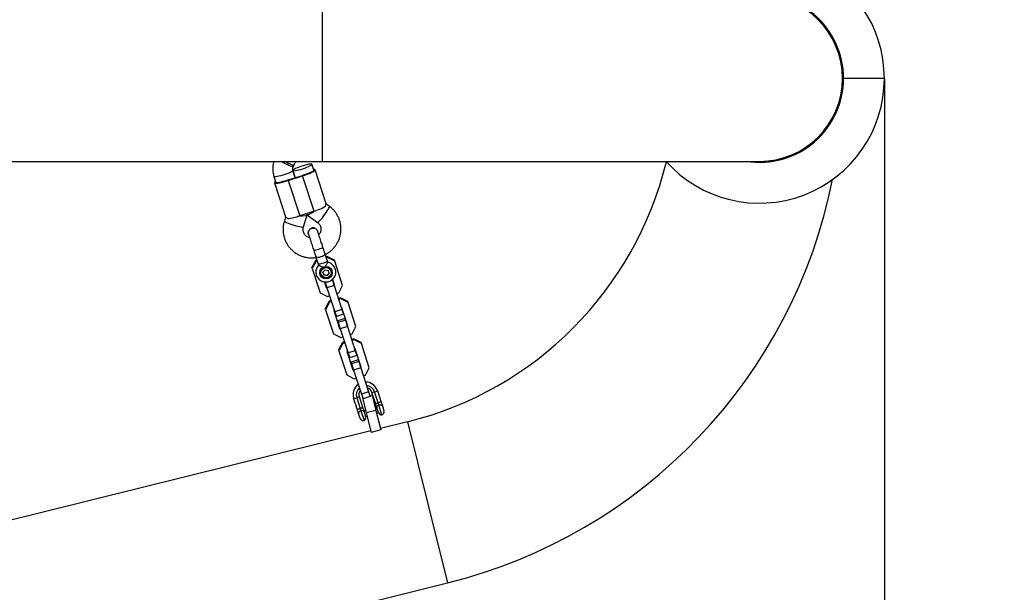
# Model space of a CAD drawing. Units: millimetres. Extents: x 4261 to 13860, y -434 to 10647.
# Drawn here: x 9030 to 9818, y 4512 to 4970 of the extents above; entities that cross this region are included whole.
import ezdxf

# ---------------------------------------------------------------- set-up
doc = ezdxf.new("R2010")
doc.units = ezdxf.units.MM
doc.layers.add('Dimensions', color=7, linetype='Continuous')
doc.styles.get("Standard").update_dxf_attribs({"font": 'arial.ttf'})
doc.dimstyles.new('Leikkiset keinu', dxfattribs={"dimtxt": 150, "dimasz": 2.5, "dimexe": 0.06, "dimexo": 0.625, "dimtad": 0, "dimtih": 1, "dimtoh": 1, "dimdec": 0, "dimtxsty": 'Standard', "dimcen": 2.5, "dimadec": 0, "dimazin": 0, "dimtfac": 1, "dimtmove": 0, "dimatfit": 3, "dimfxl": 1, "dimarcsym": 0})

# ---------------------------------------------------------------- blocks, each defined once
blk = doc.blocks.new('*D12')
at = {"layer": 'Defpoints', "color": 0, "transparency": 16777216}
for p in [(4260.54, 4923.44), (11352.29, 4923.44), (11352.29, -335.14)]:
    blk.add_point(p, dxfattribs=at)
at = {"layer": 'Dimensions', "color": 0, "lineweight": -2, "transparency": 16777216}
for p, q in [((4260.54, 4922.81), (4260.54, -335.2)), ((11352.29, 4922.81), (11352.29, -335.2)), ((4263.04, -335.14), (7582.68, -335.14)), ((11349.79, -335.14), (8030.15, -335.14))]:
    blk.add_line(p, q, dxfattribs=at)
at = {"layer": 'Dimensions', "color": 0, "transparency": 16777216}
for points in [[(4263.04, -334.72), (4263.04, -335.55), (4260.54, -335.14)], [(11349.79, -334.72), (11349.79, -335.55), (11352.29, -335.14)]]:
    blk.add_solid(points, dxfattribs=at)
at = {"layer": 'Dimensions', "color": 0, "transparency": 16777216, "insert": (7806.42, -335.14), "char_height": 150, "attachment_point": 5}
blk.add_mtext('7090', dxfattribs=at)
blk = doc.blocks.new('*D13')
at = {"layer": 'Defpoints', "color": 0, "transparency": 16777216}
for p in [(6829.2, 8234.85), (6829.2, 1612.03), (13633.02, 1612.03)]:
    blk.add_point(p, dxfattribs=at)
at = {"layer": 'Dimensions', "color": 0, "lineweight": -2, "transparency": 16777216}
for p, q in [((6829.82, 8234.85), (13633.08, 8234.85)), ((13633.02, 8232.35), (13633.02, 5000.65)), ((13633.02, 1614.53), (13633.02, 4846.23)), ((6829.82, 1612.03), (13633.08, 1612.03))]:
    blk.add_line(p, q, dxfattribs=at)
at = {"layer": 'Dimensions', "color": 0, "transparency": 16777216}
for points in [[(13632.61, 8232.35), (13633.44, 8232.35), (13633.02, 8234.85)], [(13632.61, 1614.53), (13633.44, 1614.53), (13633.02, 1612.03)]]:
    blk.add_solid(points, dxfattribs=at)
at = {"layer": 'Dimensions', "color": 0, "transparency": 16777216, "insert": (13633.02, 4923.44), "char_height": 150, "attachment_point": 5}
blk.add_mtext('6620', dxfattribs=at)
blk = doc.blocks.new('*D14')
at = {"layer": 'Defpoints', "color": 0, "transparency": 16777216}
for p in [(6314.69, 6732.8), (6314.69, 3114.08), (12773.01, 3114.08)]:
    blk.add_point(p, dxfattribs=at)
at = {"layer": 'Dimensions', "color": 0, "lineweight": -2, "transparency": 16777216}
for p, q in [((6315.32, 6732.8), (12773.07, 6732.8)), ((12773.01, 6730.3), (12773.01, 5000.7)), ((12773.01, 3116.58), (12773.01, 4846.18)), ((6315.32, 3114.08), (12773.07, 3114.08))]:
    blk.add_line(p, q, dxfattribs=at)
at = {"layer": 'Dimensions', "color": 0, "transparency": 16777216}
for points in [[(12772.59, 6730.3), (12773.42, 6730.3), (12773.01, 6732.8)], [(12772.59, 3116.58), (12773.42, 3116.58), (12773.01, 3114.08)]]:
    blk.add_solid(points, dxfattribs=at)
at = {"layer": 'Dimensions', "color": 0, "transparency": 16777216, "insert": (12773.01, 4923.44), "char_height": 150, "attachment_point": 5}
blk.add_mtext('3620', dxfattribs=at)
blk = doc.blocks.new('*D15')
at = {"layer": 'Defpoints', "color": 0, "transparency": 16777216}
for p in [(5760.54, 4923.44), (9722.29, 4923.44), (9722.29, 500.79)]:
    blk.add_point(p, dxfattribs=at)
at = {"layer": 'Dimensions', "color": 0, "lineweight": -2, "transparency": 16777216}
for p, q in [((5760.54, 4922.81), (5760.54, 500.73)), ((9722.29, 4922.81), (9722.29, 500.73)), ((5763.04, 500.79), (7517.12, 500.79)), ((9719.79, 500.79), (7965.71, 500.79))]:
    blk.add_line(p, q, dxfattribs=at)
at = {"layer": 'Dimensions', "color": 0, "transparency": 16777216}
for points in [[(5763.04, 501.21), (5763.04, 500.38), (5760.54, 500.79)], [(9719.79, 501.21), (9719.79, 500.38), (9722.29, 500.79)]]:
    blk.add_solid(points, dxfattribs=at)
at = {"layer": 'Dimensions', "color": 0, "transparency": 16777216, "insert": (7741.42, 500.79), "char_height": 150, "attachment_point": 5}
blk.add_mtext('3960', dxfattribs=at)

msp = doc.modelspace()

# ---------------------------------------------------------------- linework, layer by layer
at = {"color": 8, "linetype": 'Continuous', "lineweight": 25}
for p, q in [((9272.29, 4989.94), (9272.29, 4856.94)), ((9340.52, 4648.27), (9356.52, 4583.73)), ((9356.52, 4583.73), (9372.53, 4519.18))]:
    msp.add_line(p, q, dxfattribs=at)
at = {"color": 7, "linetype": 'Continuous', "lineweight": 25}
for p, q in [((9688.72, 4926.44), (9689.4, 4926.44)), ((9688.72, 4920.44), (9689.4, 4920.44)), ((9689.46, 4923.44), (9689.59, 4923.44)), ((9722.29, 4923.44), (9689.59, 4923.44)), ((9669.31, 4876.06), (9669.61, 4875.76)), ((9669.66, 4876.42), (9669.97, 4876.12)), ((9652.91, 4864.41), (9653.24, 4863.82)), ((9658.1, 4867.41), (9658.44, 4866.82)), ((8336.25, 4856.94), (9272.29, 4856.94)), ((9265.7, 4849.87), (9264.18, 4854.58)), ((9272.29, 4856.94), (9622.29, 4856.94)), ((9250.82, 4843.88), (9248.94, 4849.68)), ((9248.95, 4849.65), (9250.82, 4843.88)), ((9249.2, 4852.62), (9249.82, 4853.83)), ((9275.48, 4822.91), (9266.65, 4850.18)), ((9233.72, 4844.75), (9235.26, 4840.01)), ((9234.3, 4839.71), (9243.13, 4812.44)), ((9245.11, 4842.03), (9256.53, 4845.73)), ((9245.24, 4841.63), (9256.66, 4845.33)), ((9245.24, 4841.63), (9254.39, 4813.37)), ((9265.81, 4817.07), (9256.66, 4845.33)), ((9278.24, 4820.9), (9275.45, 4822.99)), ((9265.81, 4817.07), (9254.39, 4813.37)), ((9260.39, 4814.3), (9260.1, 4815.22)), ((9260.1, 4815.22), (9260.39, 4814.3)), ((9243.1, 4812.52), (9242.07, 4809.19)), ((9257.34, 4804.43), (9260.4, 4814.22)), ((9260.44, 4814.23), (9268.65, 4808.09)), ((9268.8, 4800.88), (9268.76, 4801)), ((9261.46, 4798.57), (9261.49, 4798.36)), ((9267.23, 4777.79), (9264.15, 4771.84)), ((9267.49, 4776.99), (9264.41, 4771.05)), ((9268.06, 4778.06), (9267.23, 4777.79)), ((9267.49, 4776.99), (9267.23, 4777.79)), ((9268.32, 4777.26), (9267.49, 4776.99)), ((9276.25, 4780.71), (9275.42, 4780.44)), ((9276.51, 4779.91), (9275.67, 4779.64)), ((9276.51, 4779.91), (9276.25, 4780.71)), ((9282.23, 4777.69), (9276.25, 4780.71)), ((9282.49, 4776.9), (9276.51, 4779.91)), ((9276.83, 4776.09), (9276.52, 4777.03)), ((9282.49, 4776.9), (9282.23, 4777.69)), ((9288.73, 4757.6), (9282.49, 4776.9)), ((9264.41, 4771.05), (9264.15, 4771.84)), ((9264.41, 4771.05), (9270.66, 4751.75)), ((9269.17, 4774.65), (9269.48, 4773.68)), ((9273.01, 4768.29), (9274.68, 4770.13)), ((9273.78, 4765.94), (9273.01, 4768.29)), ((9273.01, 4768.29), (9273.74, 4766.08)), ((9274.68, 4770.13), (9277.12, 4769.63)), ((9277.89, 4767.28), (9277.12, 4769.63)), ((9273.74, 4766.08), (9273.78, 4765.94)), ((9273.74, 4766.08), (9276.17, 4765.57)), ((9276.22, 4765.44), (9273.78, 4765.94)), ((9274.15, 4760.44), (9275.61, 4755.94)), ((9274.7, 4760.37), (9276.21, 4755.7)), ((9276.17, 4765.57), (9277.84, 4767.41)), ((9276.22, 4765.44), (9276.17, 4765.57)), ((9277.89, 4767.28), (9276.22, 4765.44)), ((9280.41, 4762.2), (9281.92, 4757.55)), ((9282.27, 4758.09), (9280.81, 4762.6)), ((9275.35, 4756.73), (9275.98, 4756.42)), ((9275.61, 4755.94), (9276.23, 4755.62)), ((9281.92, 4757.55), (9276.21, 4755.7)), ((9276.21, 4755.7), (9282.46, 4736.4)), ((9281.69, 4758.26), (9282.01, 4758.89)), ((9281.92, 4757.55), (9288.16, 4738.25)), ((9281.94, 4757.47), (9282.27, 4758.09)), ((9285.66, 4751.65), (9288.73, 4757.6)), ((9270.66, 4751.75), (9276.63, 4748.73)), ((9277.9, 4744.82), (9274.82, 4738.87)), ((9278.16, 4744.02), (9275.08, 4738.07)), ((9276.63, 4748.73), (9278.29, 4749.27)), ((9279.56, 4745.35), (9277.9, 4744.82)), ((9278.16, 4744.02), (9277.9, 4744.82)), ((9279.82, 4744.56), (9278.16, 4744.02)), ((9284, 4751.11), (9285.66, 4751.65)), ((9286.92, 4747.74), (9285.27, 4747.2)), ((9287.18, 4746.94), (9285.52, 4746.4)), ((9287.18, 4746.94), (9286.92, 4747.74)), ((9292.9, 4744.72), (9286.92, 4747.74)), ((9293.16, 4743.92), (9287.18, 4746.94)), ((9293.16, 4743.92), (9292.9, 4744.72)), ((9299.41, 4724.62), (9293.16, 4743.92)), ((9275.08, 4738.07), (9274.82, 4738.87)), ((9275.08, 4738.07), (9281.33, 4718.77)), ((9281.87, 4738.2), (9281.55, 4737.58)), ((9281.55, 4737.58), (9286.28, 4722.96)), ((9288.16, 4738.25), (9282.46, 4736.4)), ((9282.46, 4736.4), (9283.7, 4732.55)), ((9288.21, 4739.73), (9287.58, 4740.05)), ((9288.16, 4738.25), (9289.41, 4734.4)), ((9292.94, 4725.12), (9288.21, 4739.73)), ((9289.41, 4734.4), (9283.7, 4732.55)), ((9290.53, 4730.94), (9284.82, 4729.1)), ((9284.82, 4729.1), (9285.23, 4727.84)), ((9290.94, 4729.69), (9285.23, 4727.84)), ((9290.53, 4730.94), (9290.94, 4729.69)), ((9290.94, 4729.69), (9292.59, 4724.57)), ((9285.23, 4727.84), (9286.88, 4722.72)), ((9286.02, 4723.76), (9286.65, 4723.44)), ((9286.28, 4722.96), (9286.91, 4722.65)), ((9292.59, 4724.57), (9286.88, 4722.72)), ((9286.88, 4722.72), (9293.13, 4703.43)), ((9292.36, 4725.29), (9292.68, 4725.91)), ((9292.59, 4724.57), (9298.84, 4705.27)), ((9292.62, 4724.49), (9292.94, 4725.12)), ((9296.33, 4718.68), (9299.41, 4724.62)), ((9281.33, 4718.77), (9287.31, 4715.76)), ((9287.31, 4715.76), (9288.96, 4716.29)), ((9290.23, 4712.38), (9288.57, 4711.84)), ((9294.67, 4718.14), (9296.33, 4718.68)), ((9297.6, 4714.76), (9295.94, 4714.23)), ((9297.85, 4713.97), (9296.2, 4713.43)), ((9297.85, 4713.97), (9297.6, 4714.76)), ((9303.57, 4711.75), (9297.6, 4714.76)), ((9303.83, 4710.95), (9297.85, 4713.97)), ((9288.57, 4711.84), (9285.5, 4705.9)), ((9285.75, 4705.1), (9285.5, 4705.9)), ((9288.83, 4711.05), (9285.75, 4705.1)), ((9285.75, 4705.1), (9292, 4685.8)), ((9288.83, 4711.05), (9288.57, 4711.84)), ((9290.49, 4711.58), (9288.83, 4711.05)), ((9292.54, 4705.23), (9292.22, 4704.61)), ((9292.22, 4704.61), (9296.95, 4689.99)), ((9298.84, 4705.27), (9293.13, 4703.43)), ((9298.88, 4706.76), (9298.25, 4707.08)), ((9298.84, 4705.27), (9300.08, 4701.42)), ((9303.61, 4692.14), (9298.88, 4706.76)), ((9303.83, 4710.95), (9303.57, 4711.75)), ((9310.08, 4691.65), (9303.83, 4710.95)), ((9293.13, 4703.43), (9294.37, 4699.57)), ((9300.08, 4701.42), (9294.37, 4699.57)), ((9301.2, 4697.97), (9295.49, 4696.12)), ((9301.61, 4696.71), (9295.9, 4694.86)), ((9301.2, 4697.97), (9301.61, 4696.71)), ((9301.61, 4696.71), (9303.26, 4691.6)), ((9295.49, 4696.12), (9295.9, 4694.86)), ((9295.9, 4694.86), (9297.55, 4689.75)), ((9296.69, 4690.78), (9297.32, 4690.47)), ((9296.95, 4689.99), (9297.58, 4689.67)), ((9303.26, 4691.6), (9297.55, 4689.75)), ((9297.55, 4689.75), (9303.8, 4670.45)), ((9303.03, 4692.32), (9303.35, 4692.94)), ((9303.26, 4691.6), (9309.51, 4672.3)), ((9303.29, 4691.52), (9303.61, 4692.14)), ((9307, 4685.7), (9310.08, 4691.65)), ((9292, 4685.8), (9297.98, 4682.78)), ((9297.98, 4682.78), (9299.64, 4683.32)), ((9305.34, 4685.17), (9307, 4685.7)), ((9316.54, 4673.31), (9319.32, 4664.72)), ((9300.29, 4658.57), (9297.51, 4667.15)), ((9300, 4667.59), (9302.78, 4659)), ((9301.89, 4668.56), (9304.67, 4659.98)), ((9309.51, 4672.3), (9303.8, 4670.45)), ((9303.8, 4670.45), (9305.05, 4666.6)), ((9304.68, 4667.72), (9304.57, 4667.69)), ((9304.57, 4667.69), (9307.58, 4655.56)), ((9310.76, 4668.45), (9305.05, 4666.6)), ((9309.51, 4672.3), (9310.76, 4668.45)), ((9312.34, 4669.62), (9310.52, 4669.17)), ((9314.94, 4663.3), (9312.17, 4671.89)), ((9312.34, 4669.62), (9315.34, 4657.48)), ((9317.05, 4663.62), (9314.27, 4672.2)), ((9301.5, 4654.83), (9300.29, 4658.57)), ((9302.78, 4659), (9303.38, 4657.14)), ((9304.67, 4659.98), (9305.87, 4656.27)), ((9307.08, 4657.57), (9305.6, 4657.09)), ((9315.34, 4657.48), (9307.58, 4655.56)), ((9315.88, 4660.42), (9314.71, 4660.04)), ((9316.14, 4659.59), (9314.94, 4663.3)), ((9315.34, 4657.48), (9319.24, 4641.77)), ((9317.43, 4655.63), (9316.14, 4659.59)), ((9317.65, 4661.76), (9317.05, 4663.62)), ((9320.18, 4653.93), (9317.65, 4661.76)), ((9319.32, 4664.72), (9320.53, 4660.99)), ((9320.53, 4660.99), (9321.79, 4657.08)), ((9302.76, 4650.92), (9301.5, 4654.83)), ((9303.38, 4657.14), (9305.91, 4649.31)), ((9305.87, 4656.27), (9307.15, 4652.31)), ((9307.14, 4652.34), (9308.29, 4652.71)), ((9307.58, 4655.56), (9311.48, 4639.85)), ((9315.92, 4655.18), (9317.42, 4655.66)), ((9319.24, 4641.77), (9311.48, 4639.85)), ((9340.52, 4648.27), (9318.95, 4642.93)), ((9311.19, 4641), (8940.42, 4549.06)), ((8553.29, 4316.05), (9372.53, 4519.18))]:
    msp.add_line(p, q, dxfattribs=at)
at = {"color": 8, "linetype": 'Continuous', "lineweight": 25, "flags": 128}
for points in [[(9249.2, 4852.62), (9249.1, 4852.56), (9248.68, 4852.59), (9247.96, 4852.79), (9246.95, 4853.16), (9245.72, 4853.67), (9244.32, 4854.31), (9242.82, 4855.04), (9241.28, 4855.82), (9239.78, 4856.63), (9239.23, 4856.94)], [(9249.82, 4853.83), (9249.73, 4853.77), (9249.31, 4853.8), (9248.58, 4854.01), (9247.58, 4854.37), (9246.35, 4854.89), (9244.95, 4855.52), (9243.44, 4856.25), (9242.1, 4856.94)], [(9248.94, 4849.68), (9248.9, 4849.47), (9248.53, 4849.11), (9247.83, 4848.66), (9246.82, 4848.14), (9245.55, 4847.58), (9244.09, 4847), (9242.5, 4846.43), (9240.85, 4845.89), (9239.23, 4845.42), (9237.7, 4845.04), (9236.35, 4844.75), (9235.23, 4844.58), (9234.39, 4844.53), (9233.88, 4844.61), (9233.72, 4844.75)], [(9268.65, 4808.09), (9268.8, 4808.08), (9269.2, 4808.3), (9269.8, 4808.81), (9270.58, 4809.58), (9271.48, 4810.59), (9272.48, 4811.78), (9273.53, 4813.09), (9274.57, 4814.47), (9275.56, 4815.86), (9276.44, 4817.18), (9277.19, 4818.37), (9277.77, 4819.38), (9278.14, 4820.17), (9278.29, 4820.69), (9278.24, 4820.9)], [(9242.07, 4809.19), (9242.07, 4809.12), (9242.32, 4808.83), (9242.92, 4808.46), (9243.84, 4808), (9245.02, 4807.5), (9246.43, 4806.95), (9247.99, 4806.41), (9249.63, 4805.88), (9251.28, 4805.39), (9252.85, 4804.97), (9254.27, 4804.64), (9255.48, 4804.41), (9256.42, 4804.29), (9257.05, 4804.29), (9257.33, 4804.41), (9257.34, 4804.43)], [(9272.97, 4788.01), (9272.97, 4788.01), (9272.83, 4787.82), (9272.35, 4787.53), (9271.57, 4787.17), (9270.56, 4786.77), (9269.43, 4786.38), (9268.29, 4786.04), (9267.24, 4785.77), (9266.4, 4785.6), (9265.84, 4785.55), (9265.61, 4785.63), (9265.61, 4785.63)], [(9274.49, 4783.29), (9274.49, 4783.29), (9274.49, 4782.68), (9274.13, 4782.02), (9273.44, 4781.36), (9272.5, 4780.78), (9271.39, 4780.33), (9270.23, 4780.05), (9269.12, 4779.97), (9268.18, 4780.09), (9267.5, 4780.42), (9267.14, 4780.91), (9267.14, 4780.91)]]:
    msp.add_lwpolyline(points, dxfattribs=at)
at = {"color": 7, "linetype": 'Continuous', "lineweight": 25, "flags": 128}
for points in [[(9256.91, 4851.05), (9258.54, 4851.61), (9260.07, 4852.19), (9261.44, 4852.76), (9262.59, 4853.31), (9263.45, 4853.79), (9263.99, 4854.2), (9264.18, 4854.52), (9264.02, 4854.72), (9263.51, 4854.8), (9262.67, 4854.75), (9261.55, 4854.58), (9260.19, 4854.29), (9258.67, 4853.91), (9257.05, 4853.44), (9255.4, 4852.9), (9253.81, 4852.33), (9252.35, 4851.75), (9251.08, 4851.19), (9250.07, 4850.67), (9249.37, 4850.22), (9249, 4849.86), (9248.98, 4849.6), (9249.32, 4849.46), (9250, 4849.44), (9250.99, 4849.55), (9252.23, 4849.78), (9253.68, 4850.12), (9255.26, 4850.55), (9256.91, 4851.05)], [(9256.66, 4845.33), (9258.57, 4845.98), (9260.41, 4846.65), (9262.1, 4847.33), (9263.59, 4847.99), (9264.82, 4848.61), (9265.77, 4849.17), (9266.38, 4849.65), (9266.65, 4850.03), (9266.56, 4850.3), (9266.12, 4850.45), (9265.5, 4850.48)], [(9257.48, 4846.04), (9259.09, 4846.56), (9260.66, 4847.11), (9262.11, 4847.68), (9263.38, 4848.24), (9264.42, 4848.76), (9265.17, 4849.21), (9265.6, 4849.59), (9265.7, 4849.87)], [(9235.06, 4840.62), (9234.57, 4840.23), (9234.31, 4839.86), (9234.39, 4839.59), (9234.83, 4839.44), (9235.61, 4839.41), (9236.7, 4839.51), (9238.07, 4839.73), (9239.66, 4840.07), (9241.43, 4840.51), (9243.31, 4841.04), (9245.24, 4841.63)], [(9244.16, 4841.73), (9242.55, 4841.21), (9240.96, 4840.74), (9239.45, 4840.35), (9238.09, 4840.05), (9236.95, 4839.87), (9236.07, 4839.8), (9235.5, 4839.85), (9235.26, 4840.01)], [(9276.52, 4777.03), (9276.5, 4776.93), (9276.2, 4776.66), (9275.56, 4776.31), (9274.66, 4775.92), (9273.58, 4775.51), (9272.43, 4775.14), (9271.32, 4774.84), (9270.36, 4774.63)], [(9270.36, 4774.63), (9269.64, 4774.54), (9269.24, 4774.58), (9269.17, 4774.64)], [(9317.65, 4661.76), (9318.12, 4661.88), (9318.6, 4661.93), (9319.06, 4661.93), (9319.48, 4661.85), (9319.85, 4661.71), (9320.16, 4661.52), (9320.38, 4661.28), (9320.53, 4660.99)], [(9303.38, 4657.14), (9302.93, 4656.96), (9302.51, 4656.73), (9302.14, 4656.45), (9301.84, 4656.14), (9301.62, 4655.82), (9301.49, 4655.48), (9301.45, 4655.15), (9301.5, 4654.83)]]:
    msp.add_lwpolyline(points, dxfattribs=at)
at = {"color": 7, "linetype": 'Continuous', "lineweight": 25}
for centre, radius in [((9275.43, 4767.74), 4.98), ((9275.47, 4767.76), 4.12)]:
    msp.add_circle(centre, radius, dxfattribs=at)
for centre, radius, start, end in [((9622.29, 4923.44), 100, 0, 138.31767), ((9622.29, 4923.44), 67.3, 0, 98.84313), ((9622.29, 4923.44), 67.18, 0, 98.13768), ((9622.29, 4923.44), 66.5, 0, 90), ((9622.29, 4923.44), 66.75, 2.57596, 44.78541), ((9622.29, 4923.44), 100, 221.68233, 0), ((9622.29, 4923.44), 67.3, 261.15687, 0), ((9622.29, 4923.44), 67.18, 261.86232, 0), ((9622.29, 4923.44), 66.5, 270, 0), ((9622.29, 4923.44), 66.75, 315.21459, 357.42404), ((9622.29, 4923.44), 66.75, 302.57596, 314.78541), ((9622.29, 4923.44), 66.75, 265.03959, 297.42404), ((9272.29, 4923.44), 283.5, 283.92595, 346.38354), ((9227.57, 4896.23), 56.96, 286.93051, 287.9364), ((9238.99, 4899.92), 56.96, 287.93334, 288.93923), ((9272.29, 4923.44), 416.5, 283.92595, 348.77451), ((9254.02, 4857.59), 42.2, 286.21442, 299.87031), ((9240.2, 4853.11), 42.2, 275.99943, 289.65532), ((9306.97, 4670.17), 9.93, 125.07695, 197.71274), ((9307.08, 4669.85), 7.43, 131.16569, 197.76541), ((9306.97, 4670.19), 5.34, 141.31287, 197.83663), ((9307.12, 4670.23), 9.91, 18.09675, 90.85304), ((9307.21, 4669.9), 7.43, 18.10433, 84.70405), ((9307.09, 4670.23), 5.34, 18.03311, 74.55687), ((9313.39, 4676.91), 4.78, 280.57184, 311.17822), ((9297.95, 4671.91), 4.78, 264.69152, 295.2979), ((9299.26, 4671.35), 3.83, 281.13346, 313.35273), ((9312.66, 4675.69), 3.83, 262.51701, 294.73628), ((9300.73, 4663.33), 4.78, 264.69152, 295.2979), ((9302.04, 4662.77), 3.83, 281.13346, 313.35273), ((9304.11, 4655.23), 2.04, 30.55564, 110.98501), ((9315.44, 4667.11), 3.83, 262.51701, 294.73628), ((9318.18, 4659.78), 2.04, 104.88473, 185.3141), ((9316.17, 4668.32), 4.78, 280.57184, 311.17822), ((9305.14, 4651.69), 2.5, 197.93487, 287.93487), ((9304.77, 4651.54), 2.5, 297.14177, 17.93487), ((9319.8, 4656.4), 2.5, 197.93487, 278.72797), ((9319.41, 4656.31), 2.5, 287.93487, 17.93487)]:
    msp.add_arc(centre, radius, start, end, dxfattribs=at)
for centre, major_axis, start_param, end_param in [((9267.24, 4819.14), (6.82, 4.88), 3.101285, 4.497873), ((9252.01, 4814.21), (8.39, 0.04), 4.926905, 6.323493)]:
    msp.add_ellipse(centre, major_axis=major_axis, ratio=0.126885, start_param=start_param, end_param=end_param, dxfattribs=at)
for points, knots in [([(9233.76, 4856.94), (9233.66, 4856.65), (9233.27, 4855.57), (9232.91, 4853.61), (9232.71, 4851.11), (9232.84, 4848.6), (9233.21, 4846.48), (9233.58, 4845.22), (9233.72, 4844.75)], [0, 0, 0, 0, 0.075179, 0.27727, 0.479261, 0.681158, 0.882972, 1, 1, 1, 1]), ([(9249.82, 4853.83), (9250.08, 4854.34), (9250.57, 4855.34), (9250.91, 4856.41), (9251.07, 4856.94)], [0, 0, 0, 0, 0.505394, 1, 1, 1, 1]), ([(9248.94, 4849.68), (9248.91, 4849.78), (9248.78, 4850.23), (9248.72, 4851.08), (9248.89, 4851.97), (9249.12, 4852.47), (9249.2, 4852.62)], [0, 0, 0, 0, 0.108936, 0.47469, 0.837793, 1, 1, 1, 1]), ([(9275.04, 4820.99), (9275.19, 4821.51), (9275.48, 4822.48), (9275.46, 4822.77), (9275.44, 4822.9)], [0, 0, 0, 0, 0.532321, 1, 1, 1, 1]), ([(9274.81, 4782.31), (9275.22, 4782.51), (9276.44, 4783.11), (9278.3, 4784.41), (9280.36, 4786.15), (9282.19, 4788.14), (9283.78, 4790.32), (9285.1, 4792.67), (9286.14, 4795.16), (9286.88, 4797.75), (9287.3, 4800.4), (9287.41, 4803.09), (9287.21, 4805.77), (9286.69, 4808.4), (9285.87, 4810.96), (9284.74, 4813.4), (9283.35, 4815.69), (9281.68, 4817.8), (9279.97, 4819.54), (9278.75, 4820.5), (9278.24, 4820.9)], [0, 0, 0, 0, 0.0295, 0.087631, 0.145759, 0.203877, 0.26198, 0.320066, 0.37813, 0.43617, 0.494186, 0.552177, 0.610147, 0.668098, 0.726034, 0.783962, 0.841884, 0.899806, 0.957736, 1, 1, 1, 1]), ([(9242.07, 4809.19), (9241.91, 4808.64), (9241.5, 4807.22), (9241.12, 4804.87), (9240.98, 4802.18), (9241.16, 4799.5), (9241.66, 4796.86), (9242.47, 4794.3), (9243.57, 4791.86), (9244.95, 4789.55), (9246.59, 4787.43), (9248.48, 4785.51), (9250.57, 4783.83), (9252.85, 4782.4), (9255.29, 4781.25), (9257.84, 4780.39), (9260.48, 4779.83), (9263.16, 4779.59), (9265.51, 4779.62), (9266.93, 4779.85), (9267.46, 4779.93)], [0, 0, 0, 0, 0.0377134, 0.0957036, 0.1536967, 0.2116677, 0.2696197, 0.327557, 0.3854847, 0.4434068, 0.5013291, 0.5592576, 0.6171979, 0.6751546, 0.7331317, 0.7911318, 0.8491562, 0.9072052, 0.9652773, 1, 1, 1, 1]), ([(9244.61, 4811.14), (9244.18, 4811.47), (9243.38, 4812.09), (9243.23, 4812.34), (9243.16, 4812.45)], [0, 0, 0, 0, 0.532321, 1, 1, 1, 1]), ([(9268.65, 4808.09), (9268.79, 4807.98), (9269.31, 4807.57), (9270.09, 4806.72), (9270.82, 4805.47), (9271.28, 4804.08), (9271.42, 4802.62), (9271.25, 4801.15), (9270.75, 4799.77), (9270.2, 4798.77), (9269.76, 4798.32), (9269.66, 4798.22)], [0, 0, 0, 0, 0.04675, 0.177048, 0.308065, 0.439759, 0.571742, 0.703391, 0.83432, 0.964321, 1, 1, 1, 1]), ([(9262.31, 4795.83), (9261.91, 4795.94), (9261.03, 4796.18), (9259.83, 4796.89), (9258.74, 4797.85), (9257.88, 4799.03), (9257.29, 4800.36), (9257.01, 4801.8), (9257.02, 4803.18), (9257.24, 4804.04), (9257.34, 4804.43)], [0, 0, 0, 0, 0.109611, 0.238317, 0.367923, 0.49847, 0.62982, 0.761655, 0.893444, 1, 1, 1, 1]), ([(9263.94, 4803.36), (9263.54, 4803.19), (9262.74, 4802.84), (9261.83, 4801.85), (9261.31, 4800.66), (9261.17, 4799.48), (9261.4, 4798.8), (9261.49, 4798.52)], [0, 0, 0, 0, 0.214057, 0.428113, 0.642161, 0.856184, 1, 1, 1, 1]), ([(9261.45, 4798.52), (9261.44, 4798.53), (9261.24, 4798.93), (9261.21, 4799.86), (9261.45, 4801.13), (9262.14, 4802.25), (9263.03, 4803), (9263.68, 4803.26), (9263.94, 4803.36)], [0, 0, 0, 0, 0.009857, 0.2238458, 0.4378613, 0.6519119, 0.8659931, 1, 1, 1, 1]), ([(9267.21, 4802.95), (9267.2, 4802.96), (9266.99, 4803.14), (9266.36, 4803.42), (9265.44, 4803.67), (9264.39, 4803.6), (9263.55, 4803.36), (9263.11, 4802.99), (9262.93, 4802.84)], [0, 0, 0, 0, 0.009177, 0.181276, 0.448915, 0.628562, 0.845616, 1, 1, 1, 1]), ([(9268.79, 4800.88), (9268.79, 4800.91), (9268.72, 4801.35), (9268.2, 4802.12), (9267.26, 4803.01), (9266.04, 4803.51), (9264.88, 4803.6), (9264.2, 4803.43), (9263.94, 4803.36)], [0, 0, 0, 0, 0.010975, 0.224723, 0.438496, 0.652305, 0.866144, 1, 1, 1, 1]), ([(9263.94, 4803.36), (9264.36, 4803.45), (9265.22, 4803.64), (9266.52, 4803.37), (9267.65, 4802.71), (9268.45, 4801.84), (9268.66, 4801.15), (9268.75, 4800.88)], [0, 0, 0, 0, 0.214138, 0.428276, 0.642405, 0.856509, 1, 1, 1, 1]), ([(9272.97, 4788.01), (9272.82, 4788.48), (9272.48, 4789.5), (9271.94, 4791.19), (9271.32, 4793.11), (9270.65, 4795.18), (9269.98, 4797.24), (9269.4, 4799.03), (9268.96, 4800.39), (9268.84, 4800.76), (9268.78, 4800.94)], [0, 0, 0, 0, 0.077638, 0.170239, 0.278534, 0.402408, 0.540403, 0.689356, 0.844459, 1, 1, 1, 1]), ([(9261.43, 4798.56), (9261.47, 4798.42), (9261.57, 4798.13), (9261.91, 4797.08), (9262.38, 4795.61), (9262.98, 4793.78), (9263.64, 4791.72), (9264.32, 4789.61), (9264.99, 4787.56), (9265.41, 4786.26), (9265.61, 4785.63)], [0, 0, 0, 0, 0.1291, 0.262798, 0.398163, 0.531941, 0.661087, 0.783132, 0.896397, 1, 1, 1, 1]), ([(9269.5, 4773.75), (9269.42, 4773.67), (9268.94, 4773.24), (9268.3, 4772.23), (9267.64, 4770.79), (9267.29, 4769.22), (9267.26, 4767.63), (9267.55, 4766.06), (9268.14, 4764.58), (9269.01, 4763.25), (9270.14, 4762.12), (9271.46, 4761.23), (9272.93, 4760.63), (9274.5, 4760.32), (9276.1, 4760.33), (9277.66, 4760.65), (9279.14, 4761.27), (9280.46, 4762.18), (9281.58, 4763.32), (9282.45, 4764.67), (9283.03, 4766.16), (9283.31, 4767.73), (9283.27, 4769.32), (9282.91, 4770.88), (9282.26, 4772.33), (9281.32, 4773.62), (9280.15, 4774.7), (9278.79, 4775.51), (9277.64, 4775.98), (9276.94, 4776.07), (9276.78, 4776.09)], [0, 0, 0, 0, 0.0079765, 0.0457639, 0.0835326, 0.1212719, 0.1589755, 0.1966429, 0.2342796, 0.2718946, 0.3094992, 0.3471088, 0.3847376, 0.4223968, 0.4600927, 0.4978259, 0.5355914, 0.5733781, 0.6111706, 0.6489549, 0.6867179, 0.7244495, 0.7621448, 0.7998047, 0.8374357, 0.8750471, 0.9126515, 0.9502642, 0.9878991, 1, 1, 1, 1]), ([(9276.83, 4776.09), (9276.82, 4776.01), (9276.8, 4775.84), (9276.44, 4775.25), (9275.89, 4774.43), (9275.16, 4773.35), (9274.57, 4772.4), (9274.26, 4771.81), (9274.19, 4771.68), (9274.19, 4771.68)], [0, 0, 0, 0, 0.168486, 0.336692, 0.512059, 0.70868, 0.937333, 0.998188, 1, 1, 1, 1]), ([(9274.19, 4771.68), (9274.19, 4771.68), (9274, 4771.78), (9273.35, 4772.09), (9272.19, 4772.55), (9271.24, 4772.9), (9270.51, 4773.17), (9269.98, 4773.37), (9269.54, 4773.59), (9269.52, 4773.67), (9269.52, 4773.7)], [0, 0, 0, 0, 0.001812, 0.089987, 0.316477, 0.544171, 0.565459, 0.735059, 0.898313, 1, 1, 1, 1])]:
    msp.add_open_spline(points, degree=3, knots=knots, dxfattribs=at)
for points in [[(9265.61, 4785.63), (9265.88, 4784.81), (9266.41, 4783.15), (9266.9, 4781.66), (9267.14, 4780.91)], [(9274.49, 4783.29), (9274.25, 4784.04), (9273.77, 4785.53), (9273.23, 4787.19), (9272.97, 4788.01)], [(9276.52, 4777.03), (9276.17, 4778.12), (9275.46, 4780.31), (9274.82, 4782.3), (9274.49, 4783.29)], [(9267.14, 4780.91), (9267.46, 4779.92), (9268.1, 4777.93), (9268.81, 4775.74), (9269.17, 4774.65)]]:
    msp.add_open_spline(points, degree=3, dxfattribs=at)

# ---------------------------------------------------------------- dimensions: what is measured, and where the dimension line sits
at = {"layer": 'Dimensions'}
for base, p1, p2, text, picture, middle in [((13633.02, 1612.03), (6829.2, 8234.85), (6829.2, 1612.03), '6620', '*D13', (13633.02, 4923.44)), ((12773.01, 3114.08), (6314.69, 6732.8), (6314.69, 3114.08), '3620', '*D14', (12773.01, 4923.44))]:
    dim = msp.add_linear_dim(base=base, p1=p1, p2=p2, angle=90, text=text, dimstyle='Leikkiset keinu', dxfattribs=at)
    dim.commit()
    dim.dimension.update_dxf_attribs({"geometry": picture, "text_midpoint": middle})
for base, p1, p2, text, picture, middle in [((11352.29, -335.14), (4260.54, 4923.44), (11352.29, 4923.44), '7090', '*D12', (7806.42, -335.14)), ((9722.29, 500.79), (5760.54, 4923.44), (9722.29, 4923.44), '3960', '*D15', (7741.42, 500.79))]:
    dim = msp.add_linear_dim(base=base, p1=p1, p2=p2, text=text, dimstyle='Leikkiset keinu', dxfattribs=at)
    dim.commit()
    dim.dimension.update_dxf_attribs({"geometry": picture, "text_midpoint": middle})

doc.saveas('drawing.dxf')
